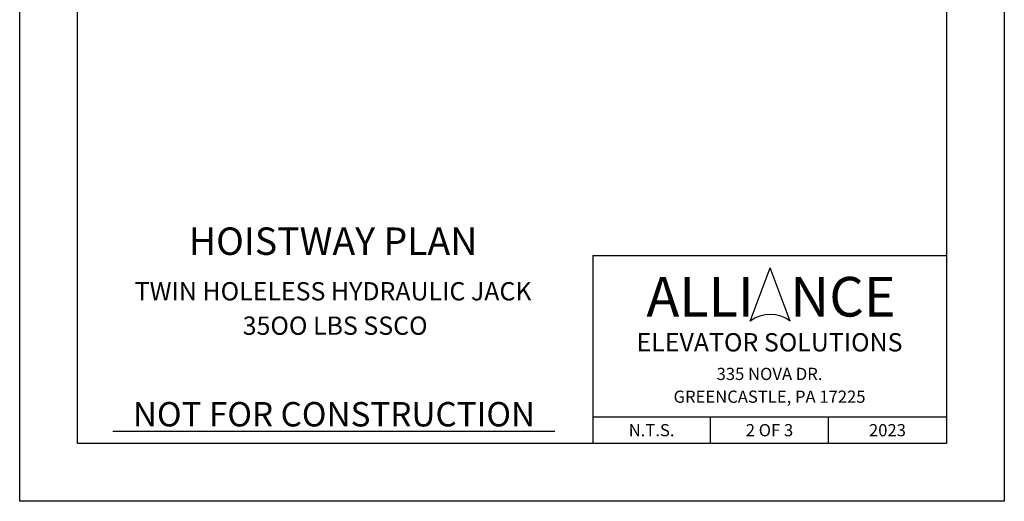
# Model space of a CAD drawing. Units: inches. Extents: x -242 to 571, y 43 to 511.
# Drawn here: x 43 to 286, y 43 to 162 of the extents above; entities that cross this region are included whole.
import ezdxf
from ezdxf.enums import TextEntityAlignment as Align

# ---------------------------------------------------------------- set-up
doc = ezdxf.new("R2010")
doc.units = ezdxf.units.IN
doc.header["$LTSCALE"] = 16
doc.header["$MEASUREMENT"] = 0
for name, color, linetype in [('DETAIL TITLE', 6, 'Continuous'), ('PRELIMINARY', 7, 'Continuous'), ('TITLE BLOCK', 6, 'Continuous')]:
    doc.layers.add(name, color=color, linetype=linetype)
doc.styles.add('Annotative', font='arial.ttf')
doc.styles.add('LAYOUT2', font='calibri.ttf', dxfattribs={"height": 2.25})
doc.styles.get("Standard").update_dxf_attribs({"font": 'ARSimp.shx'})

msp = doc.modelspace()

# ---------------------------------------------------------------- linework, layer by layer
at = {"layer": 'Defpoints'}
msp.add_lwpolyline([(43.25, 356.75), (285.5, 356.75), (285.5, 43.25), (43.25, 43.25)], close=True, dxfattribs=at)
at = {"layer": 'PRELIMINARY'}
msp.add_line((66.2044196, 60.4999859), (174.9193971, 60.4999859), dxfattribs=at)
at = {"layer": 'TITLE BLOCK'}
for p, q in [((184.2243652, 103.7374745), (271.25, 103.7374745)), ((184.2243652, 103.7374745), (184.2243652, 57.5)), ((184.2243652, 63.9978873), (271.25, 63.9978873)), ((213.2243652, 57.5), (213.2243652, 63.9978873)), ((242.25, 57.5), (242.25, 63.9978873))]:
    msp.add_line(p, q, dxfattribs=at)
at = {"layer": 'TITLE BLOCK', "color": 3}
for p in [(222.9922355, 87.5925817), (232.8545753, 87.5925817)]:
    msp.add_line(p, (227.9234054, 100.6752775), dxfattribs=at)
at = {"layer": 'TITLE BLOCK'}
msp.add_lwpolyline([(57.5, 342.5), (271.25, 342.5), (271.25, 57.5), (57.5, 57.5)], close=True, dxfattribs=at)
at = {"layer": 'TITLE BLOCK', "color": 3}
msp.add_arc((227.9234054, 81.0512338), 8.191805, 52.989326766, 127.010673234, dxfattribs=at)

# ---------------------------------------------------------------- texts
at = {"layer": 'DETAIL TITLE'}
for s, height, p in [('%%UHOISTWAY PLAN', 6.75, (120.3559326, 103.8875786)), ('TWIN HOLELESS HYDRAULIC JACK', 4.5, (120.3559326, 92.6872111)), ('35OO LBS SSCO', 4.5, (120.8621826, 84.2248206))]:
    msp.add_text(s, height=height, dxfattribs=at).set_placement(p, align=Align.CENTER)
at = {"layer": 'DETAIL TITLE', "color": 3, "style": 'LAYOUT2'}
msp.add_text('ALLI   NCE', height=9.75, dxfattribs=at).set_placement((228.1076826, 93.5964096), align=Align.MIDDLE_CENTER)
at = {"layer": 'DETAIL TITLE', "color": 3}
for s, height, p in [('ELEVATOR SOLUTIONS', 4.5, (227.7371826, 82.3790403)), ('335 NOVA DR.', 3, (227.7371826, 74.5999915)), ('GREENCASTLE, PA 17225', 3, (227.7371826, 68.9937443)), ('N.T.S.', 3, (198.7243652, 60.7489437)), ('2 OF 3', 3, (227.7243652, 60.7489437)), ('2023', 3, (256.75, 60.7489437))]:
    msp.add_text(s, height=height, dxfattribs=at).set_placement(p, align=Align.MIDDLE_CENTER)
at = {"layer": 'PRELIMINARY', "color": 0, "style": 'Annotative'}
msp.add_text('NOT FOR CONSTRUCTION', height=6, dxfattribs=at).set_placement((120.5747218, 64.6740729), align=Align.MIDDLE_CENTER)

doc.saveas('drawing.dxf')
